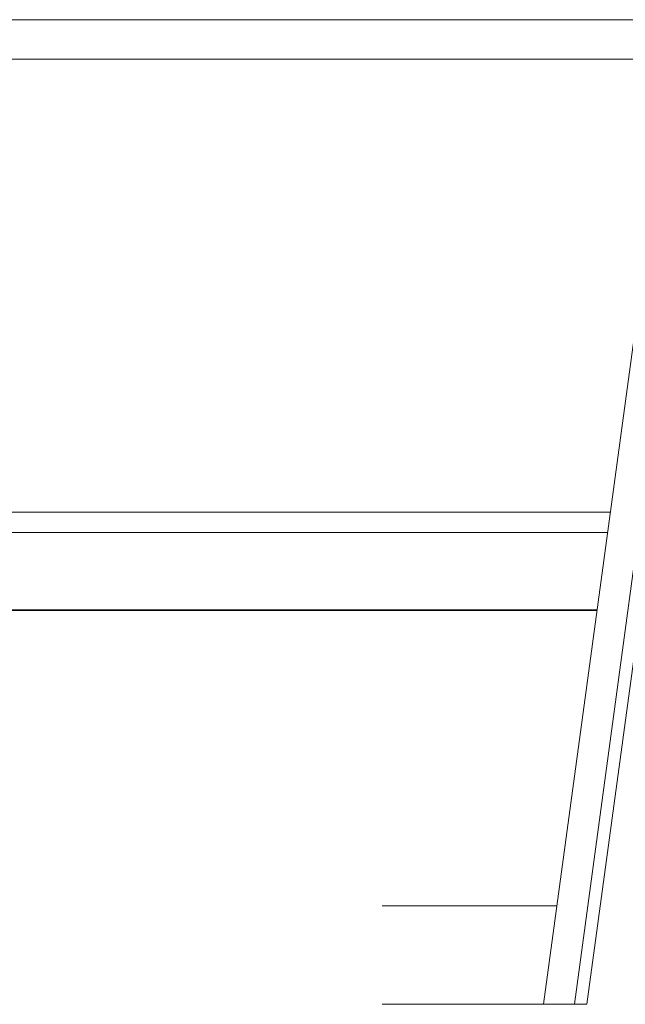
# Model space of a CAD drawing. Extents: x 0 to 97.5, y 0 to 44.5.
# Drawn here: x 52.7 to 53.3, y 37.3 to 38.3 of the extents above; entities that cross this region are included whole.
import ezdxf
from ezdxf.xclip import XClip

# ---------------------------------------------------------------- set-up
doc = ezdxf.new("R2010")
doc.units = 0
doc.header["$MEASUREMENT"] = 0
doc.header["$XCLIPFRAME"] = 0
doc.layers.add('40 Absturzsicherung _ Geländer', color=7, linetype='Continuous')
doc.layers.add('Neubau_10 Attika', color=7, linetype='Continuous')

# ---------------------------------------------------------------- blocks, each defined once
blk = doc.blocks.new('Zeichnung_4_1', base_point=(-67.3201, 11.0282))
at = {"layer": '40 Absturzsicherung _ Geländer', "color": 7, "linetype": 'Continuous', "lineweight": 18, "ltscale": 20}
for p, q in [((52.528, 38.2785), (54.5912, 38.2785)), ((53.2966, 37.2782), (53.4281, 38.2482)), ((53.3094, 37.2782), (53.4409, 38.2482)), ((52.528, 38.2385), (53.4139, 38.2385)), ((53.2654, 37.2782), (53.3956, 38.2385)), ((53.1012, 37.3782), (53.2789, 37.3782)), ((53.1012, 37.2782), (53.2654, 37.2782)), ((53.2654, 37.2782), (53.2966, 37.2782)), ((53.2966, 37.2782), (53.3094, 37.2782))]:
    blk.add_line(p, q, dxfattribs=at)
at = {"layer": 'Neubau_10 Attika', "color": 7, "linetype": 'Continuous', "lineweight": 18, "ltscale": 20}
for p, q in [((53.3332, 37.7782), (52.2063, 37.7782)), ((53.3304, 37.7574), (52.3327, 37.7574)), ((53.3197, 37.6791), (52.3327, 37.6791)), ((53.3196, 37.6782), (52.3418, 37.6782))]:
    blk.add_line(p, q, dxfattribs=at)

msp = doc.modelspace()

# ---------------------------------------------------------------- block references
at = {"color": 7, "linetype": 'Continuous', "lineweight": 13, "ltscale": 20}
ref = msp.add_blockref('Zeichnung_4_1', (-67.3201, 11.0282), dxfattribs=at)
XClip(ref).set_block_clipping_path([(49.0377344124, 1.2499919285), (86.9500030593, 1.2499960052), (86.94999843, 44.3000050002), (49.0377297832, 44.3000009234)])

doc.saveas('drawing.dxf')
